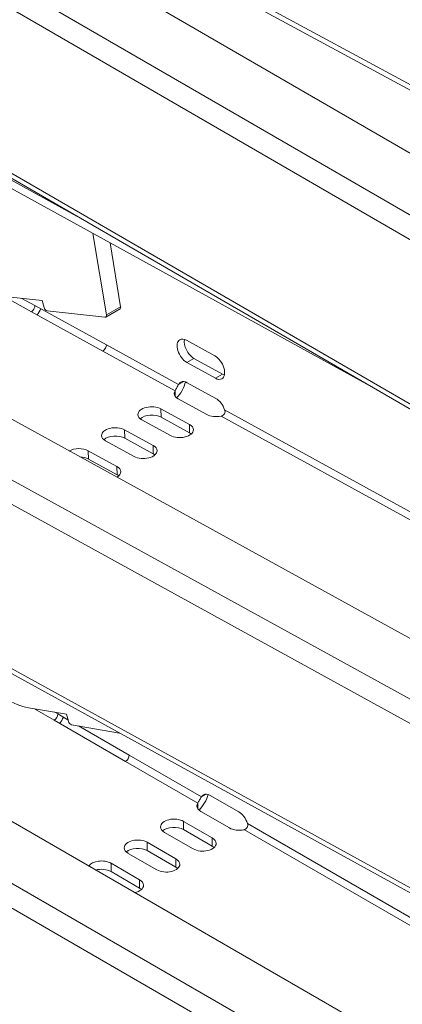
# Model space of a CAD drawing. Units: millimetres. Extents: x -1774 to 4342, y -1019 to 389.
# Drawn here: x 2951 to 3007, y -229 to -83 of the extents above; entities that cross this region are included whole.
import ezdxf

# ---------------------------------------------------------------- set-up
doc = ezdxf.new("R2010")
doc.units = ezdxf.units.MM
doc.layers.add('TANGENT EDGES', color=7, linetype='Continuous', lineweight=0)
doc.layers.add('VISIBLE', color=7, linetype='Continuous', lineweight=0)

msp = doc.modelspace()

# ---------------------------------------------------------------- linework, layer by layer
at = {"layer": 'TANGENT EDGES'}
for p, q in [((3216.8, -205.08), (2930.34, -50.27)), ((3532.78, -415.55), (2917.6, -59.23)), ((2916.01, -61.98), (3531.19, -418.3)), ((3220.15, -262.51), (2933.53, -96.5)), ((2948.19, -123.96), (2952.36, -126.26)), ((2950.94, -124.27), (2952.88, -125.33)), ((2965.6, -125.51), (2963.48, -126.74)), ((2963.49, -131.17), (2974.21, -137.06)), ((3530.05, -470.61), (2915.04, -132.31)), ((2962.97, -132.09), (2973.69, -137.99)), ((2976.48, -133.18), (2975.42, -133.79)), ((2913.49, -135.09), (3528.5, -473.38)), ((2980.72, -135.52), (2979.66, -136.13)), ((2971.6, -141.91), (2971.58, -140.67)), ((2980.52, -141.75), (3267.06, -299.36)), ((2981.04, -140.82), (3267.57, -298.43)), ((2975.84, -144.24), (2975.82, -143)), ((2966.21, -145.02), (2966.19, -143.78)), ((2970.45, -147.35), (2970.43, -146.12)), ((2960.82, -148.13), (2960.8, -146.89)), ((2965.06, -150.47), (2965.04, -149.23)), ((3218.08, -327.01), (2931.54, -169.4)), ((2952.81, -185.2), (2955.73, -186.89)), ((2955.83, -185.72), (2956.26, -185.97)), ((2966.87, -192.1), (2977.59, -198.29)), ((3534.14, -548.72), (2918.96, -193.54)), ((2966.34, -193.01), (2977.06, -199.21)), ((2917.37, -196.3), (3532.55, -551.48)), ((2974.95, -203.15), (2974.95, -201.92)), ((2983.9, -203.15), (3270.51, -368.63)), ((2984.43, -202.23), (3271.04, -367.71)), ((2979.19, -205.6), (2979.19, -204.37)), ((2969.56, -206.26), (2969.56, -205.03)), ((2973.8, -208.71), (2973.8, -207.48)), ((2964.17, -209.37), (2964.17, -208.15)), ((2968.41, -211.82), (2968.41, -210.6))]:
    msp.add_line(p, q, dxfattribs=at)
at = {"layer": 'VISIBLE'}
for p, q in [((2903.63, -41.94), (3562.66, -423.65)), ((2930.97, -51.4), (3217.21, -206.08)), ((2960.14, -112.67), (2932.55, -97.5)), ((3220.49, -263.47), (2934.11, -97.6)), ((2932.57, -98.74), (3002.16, -137.01)), ((2961.46, -114.63), (2963.48, -126.74)), ((2901.08, -115.67), (3559.92, -478.07)), ((2964.02, -116.04), (2965.6, -125.51)), ((2953.93, -124.6), (2948.36, -123.98)), ((2952.88, -125.33), (2963.49, -131.17)), ((2954.23, -125.64), (2953.93, -124.6)), ((2952.36, -126.26), (2962.97, -132.09)), ((2963.27, -127.08), (2954.69, -126.13)), ((2965.51, -125.83), (2963.39, -127.05)), ((2975.36, -130.49), (2979.6, -132.82)), ((2979.66, -136.13), (2975.42, -133.79)), ((2976.48, -133.18), (2980.72, -135.52)), ((2974.98, -136.62), (2974.21, -137.06)), ((2975.48, -136.79), (2979.72, -139.12)), ((2973.69, -137.99), (2973.71, -138.84)), ((2978.38, -141.52), (2974.14, -139.19)), ((2971.58, -140.67), (2975.82, -143)), ((2972.99, -144.64), (2968.75, -142.3)), ((2975.84, -144.24), (2971.6, -141.91)), ((2966.19, -143.78), (2970.43, -146.12)), ((2967.6, -147.75), (2963.36, -145.42)), ((2970.45, -147.35), (2966.21, -145.02)), ((2960.8, -146.89), (2965.04, -149.23)), ((2965.06, -150.47), (2960.82, -148.13)), ((2932.17, -170.52), (3218.47, -328)), ((2904.99, -176.3), (3564.02, -556.78)), ((2957.57, -186.02), (2951.9, -185.05)), ((2955.73, -186.89), (2966.34, -193.01)), ((2956.26, -185.97), (2957.78, -186.85)), ((2957.84, -187.07), (2957.57, -186.02)), ((2965.42, -188.81), (2958.29, -187.58)), ((2959.36, -187.76), (2966.87, -192.1)), ((2978.32, -197.87), (2977.59, -198.29)), ((2978.89, -198.06), (2983.13, -200.51)), ((2977.06, -199.21), (2977.06, -200.05)), ((2981.75, -202.89), (2977.51, -200.44)), ((2974.95, -201.92), (2979.19, -204.37)), ((2979.19, -205.6), (2974.95, -203.15)), ((2976.36, -206), (2972.12, -203.56)), ((2969.56, -205.03), (2973.8, -207.48)), ((2970.97, -209.12), (2966.73, -206.67)), ((2973.8, -208.71), (2969.56, -206.26)), ((2964.17, -208.15), (2968.41, -210.6)), ((2968.41, -211.82), (2964.17, -209.37))]:
    msp.add_line(p, q, dxfattribs=at)
for centre, major_axis, ratio, start_param, end_param in [((2952.35, -125.64), (-0.361, -0.657), 0.590829, 0.773302, 2.344098), ((2954.56, -125.68), (0.25, -0.433), 0.57735, -1.971557, -0.400761), ((2965.26, -125.4), (0.25, -0.433), 0.57735, 0, 0.995503), ((2952.35, -125.64), (1.08, 1.97), 0.590829, 4.471531, 4.94738), ((2963.14, -126.62), (0.25, -0.433), 0.57735, -0.400761, 0), ((2963.14, -126.62), (0.25, -0.433), 0.57735, 0, 0.995503), ((2962.95, -131.47), (-0.361, -0.657), 0.590829, 0.773302, 2.344098), ((2975.39, -132.14), (1, -1.73), 0.57735, -3.141593, -0.761771), ((2975.39, -132.14), (1, -1.73), 0.57735, -3.903364, -3.141593), ((2976.45, -131.53), (1, -1.73), 0.57735, -2.582603, -0.761771), ((2979.63, -134.48), (1, -1.73), 0.57735, 0, 2.379822), ((2980.69, -133.86), (1, -1.73), 0.57735, -0.761771, -0.55899), ((2975.52, -138.44), (1, -1.73), 0.57735, -3.141593, -2.744688), ((2975.52, -138.44), (1, -1.73), 0.57735, -3.903364, -3.141593), ((2979.63, -134.48), (1, -1.73), 0.57735, -0.761771, 0), ((2975.55, -138.38), (2, 0.04), 0.563549, 2.756777, 3.141593), ((2975.55, -138.38), (2, 0.04), 0.563549, 3.141593, 3.915453), ((2970.16, -141.49), (2, 0.04), 0.563549, 0.77386, 3.141593), ((2979.76, -140.77), (1, -1.73), 0.57735, 1.221146, 2.379822), ((2970.16, -141.49), (2, 0.04), 0.563549, 3.141593, 3.915453), ((2970.19, -142.73), (2, 0.04), 0.563549, 0.77386, 2.559592), ((2979.79, -140.71), (2, 0.04), 0.563549, 3.915453, 5.074129), ((2974.4, -143.82), (2, 0.04), 0.563549, 0, 0.77386), ((2964.77, -144.6), (2, 0.04), 0.563549, 0.77386, 3.141593), ((2964.77, -144.6), (2, 0.04), 0.563549, 3.141593, 3.915453), ((2964.8, -145.84), (2, 0.04), 0.563549, 0.77386, 2.559592), ((2974.4, -143.82), (2, 0.04), 0.563549, 3.915453, 6.283185), ((2974.43, -145.06), (2, 0.04), 0.563549, 0.582001, 0.77386), ((2969.01, -146.93), (2, 0.04), 0.563549, 0, 0.77386), ((2959.38, -147.71), (2, 0.04), 0.563549, 0.77386, 2.359267), ((2969.01, -146.93), (2, 0.04), 0.563549, 3.915453, 6.283185), ((2969.04, -148.17), (2, 0.04), 0.563549, 0.582001, 0.77386), ((2959.41, -148.95), (2, 0.04), 0.563549, 0.77386, 1.490895), ((2963.62, -150.04), (2, 0.04), 0.563549, 5.471639, 6.283185), ((2963.62, -150.04), (2, 0.04), 0.563549, 0, 0.77386), ((2963.65, -151.28), (2, 0.04), 0.563549, 0.582001, 0.77386), ((2948.62, -172.37), (7, -12.12), 0.57735, -0.797343, -0.448277), ((2955.73, -186.28), (-0.375, -0.65), 0.57735, 0.785398, 2.356194), ((2955.73, -186.28), (1.13, 1.95), 0.57735, 4.474448, 4.95033), ((2958.17, -187.12), (0.25, -0.433), 0.57735, -2.019073, -0.448277), ((2966.34, -192.4), (0.375, 0.65), 0.57735, 3.926991, 5.497787), ((2978.89, -199.69), (-1, 1.73), 0.57735, 0, 0.373278), ((2978.89, -199.69), (-1, 1.73), 0.57735, -0.785398, 0), ((2978.92, -199.63), (-2, 0), 0.57735, -0.373278, 0), ((2978.92, -199.63), (-2, 0), 0.57735, 0, 0.785398), ((2973.53, -202.74), (-2, 0), 0.57735, -2.356194, 0), ((2983.13, -202.14), (-1, 1.73), 0.57735, 4.339111, 5.497787), ((2973.53, -202.74), (-2, 0), 0.57735, 0, 0.785398), ((2973.53, -203.96), (-2, 0), 0.57735, -2.356194, -0.55899), ((2983.17, -202.08), (-2, 0), 0.57735, 0.785398, 1.944074), ((2968.14, -205.85), (-2, 0), 0.57735, -2.356194, 0), ((2977.78, -205.19), (-2, 0), 0.57735, -3.141593, -2.356194), ((2968.14, -205.85), (-2, 0), 0.57735, 0, 0.785398), ((2968.14, -207.08), (-2, 0), 0.57735, -2.356194, -0.55899), ((2977.78, -205.19), (-2, 0), 0.57735, 0.785398, 3.141593), ((2977.78, -206.41), (-2, 0), 0.57735, -2.582603, -2.356194), ((2972.39, -208.3), (-2, 0), 0.57735, -3.141593, -2.356194), ((2962.75, -208.96), (-2, 0), 0.57735, -2.356194, -0.35542), ((2962.75, -210.19), (-2, 0), 0.57735, -2.356194, -1.12504), ((2972.39, -208.3), (-2, 0), 0.57735, 0.785398, 3.141593), ((2972.39, -209.52), (-2, 0), 0.57735, -2.582603, -2.356194), ((2967, -211.41), (-2, 0), 0.57735, 1.926216, 3.141593), ((2967, -211.41), (-2, 0), 0.57735, -3.141593, -2.356194), ((2967, -212.64), (-2, 0), 0.57735, -2.582603, -2.356194)]:
    msp.add_ellipse(centre, major_axis=major_axis, ratio=ratio, start_param=start_param, end_param=end_param, dxfattribs=at)
for points in [[(2974.21, -137.06), (2974.13, -137.17), (2973.95, -137.53), (2973.74, -137.87), (2973.69, -137.99)], [(2980.52, -141.75), (2980.73, -141.71), (2981.1, -141.46), (2981.12, -141.02), (2981.04, -140.82)], [(2977.59, -198.29), (2977.51, -198.39), (2977.32, -198.74), (2977.11, -199.09), (2977.06, -199.21)], [(2983.9, -203.15), (2984.1, -203.12), (2984.47, -202.87), (2984.5, -202.43), (2984.43, -202.23)]]:
    msp.add_open_spline(points, degree=3, dxfattribs=at)
for points, knots in [([(2975.22, -136.67), (2975.13, -137.06), (2974.96, -137.53), (2974.47, -138.39), (2974.18, -138.77), (2973.91, -139.04)], [0.0689161, 0.0689161, 0.0689161, 0.0689161, 0.4121204, 0.4121204, 0.7408385, 0.7408385, 0.7408385, 0.7408385]), ([(2978.59, -197.92), (2978.49, -198.3), (2978.31, -198.75), (2977.82, -199.6), (2977.52, -199.98), (2977.25, -200.26)], [0.0784469, 0.0784469, 0.0784469, 0.0784469, 0.4121204, 0.4121204, 0.7457939, 0.7457939, 0.7457939, 0.7457939])]:
    msp.add_open_spline(points, degree=3, knots=knots, dxfattribs=at)

doc.saveas('drawing.dxf')
